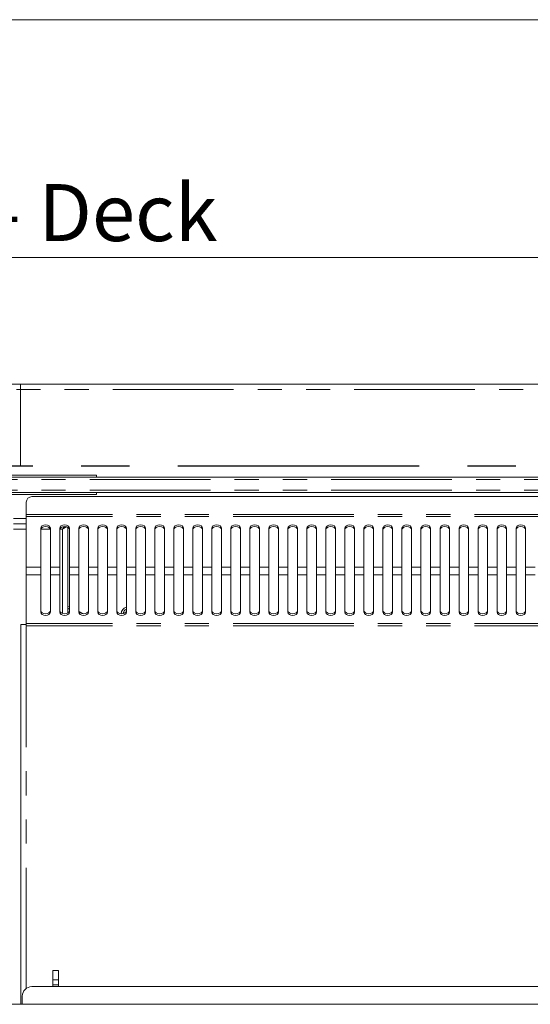
# Model space of a CAD drawing. Units: millimetres. Extents: x 0 to 586, y 0 to 420.
# Drawn here: x 204 to 231, y 359 to 411 of the extents above; entities that cross this region are included whole.
import ezdxf

# ---------------------------------------------------------------- set-up
doc = ezdxf.new("R2010")
doc.units = ezdxf.units.MM
doc.linetypes.add('CENTERX2', pattern=[20.32, 12.7, -2.54, 2.54, -2.54])
doc.linetypes.add('PHANTOM', pattern=[12.7, 6.35, -1.27, 1.27, -1.27, 1.27, -1.27])
doc.styles.add('SLDTEXTSTYLE0', font='TXT', dxfattribs={"width": 0.605})
doc.dimstyles.new('SLDDIMSTYLE0', dxfattribs={"dimtxt": 3, "dimasz": 3, "dimexe": 0, "dimexo": 0.0625, "dimgap": 0.75, "dimtad": 0, "dimtih": 1, "dimtoh": 1, "dimdec": 1, "dimlfac": 10, "dimrnd": 1e-09, "dimzin": 12, "dimdsep": 46, "dimtxsty": 'SLDTEXTSTYLE0', "dimsah": 1, "dimcen": 0.09, "dimadec": 0, "dimazin": 3, "dimtfac": 1, "dimtofl": 0, "dimtmove": 0, "dimatfit": 3, "dimfxl": 0, "dimfrac": 2, "dimtolj": 1, "dimtzin": 12, "dimarcsym": 0})

# ---------------------------------------------------------------- blocks, each defined once
blk = doc.blocks.new('_D_15')
at = {"color": 7, "linetype": 'Continuous', "lineweight": 0}
for p, q in [((135.127, 385.32), (135.127, 399.48)), ((272.627, 385.32), (272.627, 399.48)), ((135.127, 398.48), (272.627, 398.48))]:
    blk.add_line(p, q, dxfattribs=at)
for points in [[(135.127, 398.48), (138.127, 397.98), (138.127, 398.98)], [(272.627, 398.48), (269.627, 398.98), (269.627, 397.98)]]:
    blk.add_solid(points, dxfattribs=at)
at = {"color": 7, "linetype": 'Continuous', "lineweight": 0, "char_height": 3, "attachment_point": 1, "style": 'SLDTEXTSTYLE0'}
for s, insert in [('1375', (192.195, 402.347, -16.818)), ('- Deck', (202.487, 402.347, -16.818))]:
    blk.add_mtext(s, dxfattribs=dict(at, insert=insert))

msp = doc.modelspace()

# ---------------------------------------------------------------- linework, layer by layer
at = {"color": 7, "linetype": 'Continuous', "lineweight": 0}
msp.add_line((5.873, 411.004), (579.873, 411.004), dxfattribs=at)
at = {"color": 7, "linetype": 'Continuous', "lineweight": 15}
for p, q in [((129.161, 391.814), (278.593, 391.814)), ((277.377, 386.912), (130.377, 386.912)), ((207.877, 387.029), (199.877, 387.029)), ((207.877, 387.029), (207.877, 386.912)), ((130.377, 386.116), (277.377, 386.116)), ((207.877, 385.999), (199.877, 385.999)), ((271.918, 385.893), (204.486, 385.893)), ((207.877, 386.116), (207.877, 385.999)), ((204.186, 385.593), (204.186, 384.959)), ((204.186, 384.959), (204.186, 384.846)), ((204.186, 384.846), (204.186, 382.183)), ((204.186, 384.464), (203.518, 384.464)), ((204.952, 384.225), (204.952, 382.183)), ((205.452, 382.183), (205.452, 384.225)), ((205.952, 384.225), (205.952, 382.183)), ((206.219, 384.321), (206.093, 384.18)), ((206.165, 384.32), (206.093, 384.18)), ((206.093, 384.18), (206.248, 384.319)), ((206.093, 384.18), (206.324, 384.299)), ((206.377, 379.771), (206.377, 384.27)), ((206.452, 382.183), (206.452, 384.225)), ((206.952, 384.225), (206.952, 382.183)), ((207.452, 382.183), (207.452, 384.225)), ((207.952, 384.225), (207.952, 382.183)), ((208.452, 382.183), (208.452, 384.225)), ((208.952, 384.225), (208.952, 382.183)), ((209.452, 382.183), (209.452, 384.225)), ((209.952, 384.225), (209.952, 382.183)), ((210.452, 382.183), (210.452, 384.225)), ((210.952, 384.225), (210.952, 382.183)), ((211.452, 382.183), (211.452, 384.225)), ((211.952, 384.225), (211.952, 382.183)), ((212.452, 382.183), (212.452, 384.225)), ((212.952, 384.225), (212.952, 382.183)), ((213.452, 382.183), (213.452, 384.225)), ((213.952, 384.225), (213.952, 382.183)), ((214.452, 382.183), (214.452, 384.225)), ((214.952, 384.225), (214.952, 382.183)), ((215.452, 382.183), (215.452, 384.225)), ((215.952, 384.225), (215.952, 382.183)), ((216.452, 382.183), (216.452, 384.225)), ((216.952, 384.225), (216.952, 382.183)), ((217.452, 382.183), (217.452, 384.225)), ((217.952, 384.225), (217.952, 382.183)), ((218.452, 382.183), (218.452, 384.225)), ((218.952, 384.225), (218.952, 382.183)), ((219.452, 382.183), (219.452, 384.225)), ((219.952, 384.225), (219.952, 382.183)), ((220.452, 382.183), (220.452, 384.225)), ((220.952, 384.225), (220.952, 382.183)), ((221.452, 382.183), (221.452, 384.225)), ((221.952, 384.225), (221.952, 382.183)), ((222.452, 382.183), (222.452, 384.225)), ((222.952, 384.225), (222.952, 382.183)), ((223.452, 382.183), (223.452, 384.225)), ((223.952, 384.225), (223.952, 382.183)), ((224.452, 382.183), (224.452, 384.225)), ((224.952, 384.225), (224.952, 382.183)), ((225.452, 382.183), (225.452, 384.225)), ((225.952, 384.225), (225.952, 382.183)), ((226.452, 382.183), (226.452, 384.225)), ((226.952, 384.225), (226.952, 382.183)), ((227.452, 382.183), (227.452, 384.225)), ((227.952, 384.225), (227.952, 382.183)), ((228.452, 382.183), (228.452, 384.225)), ((228.952, 384.225), (228.952, 382.183)), ((229.452, 382.183), (229.452, 384.225)), ((229.952, 384.225), (229.952, 382.183)), ((230.452, 382.183), (230.452, 384.225)), ((204.186, 382.183), (204.186, 381.781)), ((204.952, 381.781), (204.952, 382.183)), ((205.452, 382.183), (205.452, 381.781)), ((205.952, 381.781), (205.952, 382.183)), ((206.452, 382.183), (206.452, 381.781)), ((206.952, 381.781), (206.952, 382.183)), ((207.452, 382.183), (207.452, 381.781)), ((207.952, 381.781), (207.952, 382.183)), ((208.452, 382.183), (208.452, 381.781)), ((208.952, 381.781), (208.952, 382.183)), ((209.452, 382.183), (209.452, 381.781)), ((209.952, 381.781), (209.952, 382.183)), ((210.452, 382.183), (210.452, 381.781)), ((210.952, 381.781), (210.952, 382.183)), ((211.452, 382.183), (211.452, 381.781)), ((211.952, 381.781), (211.952, 382.183)), ((212.452, 382.183), (212.452, 381.781)), ((212.952, 381.781), (212.952, 382.183)), ((213.452, 382.183), (213.452, 381.781)), ((213.952, 381.781), (213.952, 382.183)), ((214.452, 382.183), (214.452, 381.781)), ((214.952, 381.781), (214.952, 382.183)), ((215.452, 382.183), (215.452, 381.781)), ((215.952, 381.781), (215.952, 382.183)), ((216.452, 382.183), (216.452, 381.781)), ((216.952, 381.781), (216.952, 382.183)), ((217.452, 382.183), (217.452, 381.781)), ((217.952, 381.781), (217.952, 382.183)), ((218.452, 382.183), (218.452, 381.781)), ((218.952, 381.781), (218.952, 382.183)), ((219.452, 382.183), (219.452, 381.781)), ((219.952, 381.781), (219.952, 382.183)), ((220.452, 382.183), (220.452, 381.781)), ((220.952, 381.781), (220.952, 382.183)), ((221.452, 382.183), (221.452, 381.781)), ((221.952, 381.781), (221.952, 382.183)), ((222.452, 382.183), (222.452, 381.781)), ((222.952, 381.781), (222.952, 382.183)), ((223.452, 382.183), (223.452, 381.781)), ((223.952, 381.781), (223.952, 382.183)), ((224.452, 382.183), (224.452, 381.781)), ((224.952, 381.781), (224.952, 382.183)), ((225.452, 382.183), (225.452, 381.781)), ((225.952, 381.781), (225.952, 382.183)), ((226.452, 382.183), (226.452, 381.781)), ((226.952, 381.781), (226.952, 382.183)), ((227.452, 382.183), (227.452, 381.781)), ((227.952, 381.781), (227.952, 382.183)), ((228.452, 382.183), (228.452, 381.781)), ((228.952, 381.781), (228.952, 382.183)), ((229.452, 382.183), (229.452, 381.781)), ((229.952, 381.781), (229.952, 382.183)), ((230.452, 382.183), (230.452, 381.781)), ((204.186, 379.213), (204.186, 381.781)), ((204.952, 381.781), (204.952, 379.809)), ((205.452, 379.809), (205.452, 381.781)), ((205.952, 381.781), (205.952, 379.809)), ((206.452, 379.809), (206.452, 381.781)), ((206.952, 381.781), (206.952, 379.809)), ((207.452, 379.809), (207.452, 381.781)), ((207.952, 381.781), (207.952, 379.809)), ((208.452, 379.809), (208.452, 381.781)), ((208.952, 381.781), (208.952, 379.809)), ((209.452, 379.809), (209.452, 381.781)), ((209.952, 381.781), (209.952, 379.809)), ((210.452, 379.809), (210.452, 381.781)), ((210.952, 381.781), (210.952, 379.809)), ((211.452, 379.809), (211.452, 381.781)), ((211.952, 381.781), (211.952, 379.809)), ((212.452, 379.809), (212.452, 381.781)), ((212.952, 381.781), (212.952, 379.809)), ((213.452, 379.809), (213.452, 381.781)), ((213.952, 381.781), (213.952, 379.809)), ((214.452, 379.809), (214.452, 381.781)), ((214.952, 381.781), (214.952, 379.809)), ((215.452, 379.809), (215.452, 381.781)), ((215.952, 381.781), (215.952, 379.809)), ((216.452, 379.809), (216.452, 381.781)), ((216.952, 381.781), (216.952, 379.809)), ((217.452, 379.809), (217.452, 381.781)), ((217.952, 381.781), (217.952, 379.809)), ((218.452, 379.809), (218.452, 381.781)), ((218.952, 381.781), (218.952, 379.809)), ((219.452, 379.809), (219.452, 381.781)), ((219.952, 381.781), (219.952, 379.809)), ((220.452, 379.809), (220.452, 381.781)), ((220.952, 381.781), (220.952, 379.809)), ((221.452, 379.809), (221.452, 381.781)), ((221.952, 381.781), (221.952, 379.809)), ((222.452, 379.809), (222.452, 381.781)), ((222.952, 381.781), (222.952, 379.809)), ((223.452, 379.809), (223.452, 381.781)), ((223.952, 381.781), (223.952, 379.809)), ((224.452, 379.809), (224.452, 381.781)), ((224.952, 381.781), (224.952, 379.809)), ((225.452, 379.809), (225.452, 381.781)), ((225.952, 381.781), (225.952, 379.809)), ((226.452, 379.809), (226.452, 381.781)), ((226.952, 381.781), (226.952, 379.809)), ((227.452, 379.809), (227.452, 381.781)), ((227.952, 381.781), (227.952, 379.809)), ((228.452, 379.809), (228.452, 381.781)), ((228.952, 381.781), (228.952, 379.809)), ((229.452, 379.809), (229.452, 381.781)), ((229.952, 381.781), (229.952, 379.809)), ((230.452, 379.809), (230.452, 381.781)), ((206.452, 380.093), (206.377, 380.125)), ((206.4, 379.789), (206.377, 379.799)), ((207.189, 379.722), (206.961, 379.849)), ((203.902, 359.164), (203.902, 379.164)), ((204.186, 379.164), (203.902, 379.164)), ((204.186, 379.213), (204.186, 379.095)), ((205.882, 360.945), (205.582, 360.945)), ((205.582, 360.945), (205.582, 360.445)), ((205.882, 360.945), (205.882, 360.445)), ((205.882, 360.445), (205.582, 360.445)), ((205.582, 360.445), (205.582, 360.195)), ((205.882, 360.445), (205.882, 360.195)), ((277.077, 360.095), (204.477, 360.095)), ((205.882, 360.195), (205.582, 360.195)), ((205.582, 360.195), (205.582, 360.095)), ((205.882, 360.195), (205.882, 360.095)), ((203.977, 359.595), (203.977, 359.164)), ((130.227, 359.164), (277.527, 359.164))]:
    msp.add_line(p, q, dxfattribs=at)
at = {"color": 8, "linetype": 'PHANTOM', "lineweight": 0}
for p, q in [((278.593, 391.53), (129.161, 391.53)), ((277.377, 386.792), (130.377, 386.792)), ((277.377, 386.236), (130.377, 386.236)), ((203.518, 384.748), (204.186, 384.748)), ((272.218, 384.959), (204.186, 384.959)), ((272.218, 384.846), (204.186, 384.846)), ((204.186, 384.18), (203.518, 384.18)), ((205.446, 384.18), (204.958, 384.18)), ((206.093, 384.18), (205.958, 384.18)), ((206.093, 379.739), (206.093, 384.18)), ((204.952, 382.183), (204.186, 382.183)), ((205.952, 382.183), (205.452, 382.183)), ((206.952, 382.183), (206.452, 382.183)), ((207.952, 382.183), (207.452, 382.183)), ((208.952, 382.183), (208.452, 382.183)), ((209.952, 382.183), (209.452, 382.183)), ((210.952, 382.183), (210.452, 382.183)), ((211.952, 382.183), (211.452, 382.183)), ((212.952, 382.183), (212.452, 382.183)), ((213.952, 382.183), (213.452, 382.183)), ((214.952, 382.183), (214.452, 382.183)), ((215.952, 382.183), (215.452, 382.183)), ((216.952, 382.183), (216.452, 382.183)), ((217.952, 382.183), (217.452, 382.183)), ((218.952, 382.183), (218.452, 382.183)), ((219.952, 382.183), (219.452, 382.183)), ((220.952, 382.183), (220.452, 382.183)), ((221.952, 382.183), (221.452, 382.183)), ((222.952, 382.183), (222.452, 382.183)), ((223.952, 382.183), (223.452, 382.183)), ((224.952, 382.183), (224.452, 382.183)), ((225.952, 382.183), (225.452, 382.183)), ((226.952, 382.183), (226.452, 382.183)), ((227.952, 382.183), (227.452, 382.183)), ((228.952, 382.183), (228.452, 382.183)), ((229.952, 382.183), (229.452, 382.183)), ((230.952, 382.183), (230.452, 382.183)), ((204.952, 381.781), (204.186, 381.781)), ((205.952, 381.781), (205.452, 381.781)), ((206.952, 381.781), (206.452, 381.781)), ((207.952, 381.781), (207.452, 381.781)), ((208.952, 381.781), (208.452, 381.781)), ((209.952, 381.781), (209.452, 381.781)), ((210.952, 381.781), (210.452, 381.781)), ((211.952, 381.781), (211.452, 381.781)), ((212.952, 381.781), (212.452, 381.781)), ((213.952, 381.781), (213.452, 381.781)), ((214.952, 381.781), (214.452, 381.781)), ((215.952, 381.781), (215.452, 381.781)), ((216.952, 381.781), (216.452, 381.781)), ((217.952, 381.781), (217.452, 381.781)), ((218.952, 381.781), (218.452, 381.781)), ((219.952, 381.781), (219.452, 381.781)), ((220.952, 381.781), (220.452, 381.781)), ((221.952, 381.781), (221.452, 381.781)), ((222.952, 381.781), (222.452, 381.781)), ((223.952, 381.781), (223.452, 381.781)), ((224.952, 381.781), (224.452, 381.781)), ((225.952, 381.781), (225.452, 381.781)), ((226.952, 381.781), (226.452, 381.781)), ((227.952, 381.781), (227.452, 381.781)), ((228.952, 381.781), (228.452, 381.781)), ((229.952, 381.781), (229.452, 381.781)), ((230.952, 381.781), (230.452, 381.781)), ((272.218, 379.213), (204.186, 379.213)), ((272.218, 379.095), (204.186, 379.095)), ((204.186, 360.002), (204.186, 379.095))]:
    msp.add_line(p, q, dxfattribs=at)
at = {"color": 7, "linetype": 'CENTERX2', "lineweight": 0}
msp.add_line((203.877, 387.514), (203.877, 391.814), dxfattribs=at)
at = {"color": 7, "linetype": 'CENTERX2', "lineweight": 30}
msp.add_line((130.877, 387.514), (276.877, 387.514), dxfattribs=at)
at = {"color": 7, "linetype": 'Continuous', "lineweight": 15, "flags": 128}
for points in [[(205.452, 384.225), (205.433, 384.294), (205.379, 384.352), (205.298, 384.391), (205.202, 384.405), (205.106, 384.391), (205.025, 384.352), (204.971, 384.294), (204.952, 384.225)], [(205.452, 384.142), (205.433, 384.211), (205.379, 384.269), (205.298, 384.308), (205.202, 384.322), (205.106, 384.308), (205.025, 384.269), (204.971, 384.211), (204.952, 384.142)], [(206.452, 384.225), (206.433, 384.294), (206.379, 384.352), (206.298, 384.391), (206.202, 384.405), (206.106, 384.391), (206.025, 384.352), (205.971, 384.294), (205.952, 384.225)], [(206.452, 384.142), (206.433, 384.211), (206.379, 384.269), (206.298, 384.308), (206.202, 384.322), (206.106, 384.308), (206.025, 384.269), (205.971, 384.211), (205.952, 384.142)], [(207.452, 384.225), (207.433, 384.294), (207.379, 384.352), (207.298, 384.391), (207.202, 384.405), (207.106, 384.391), (207.025, 384.352), (206.971, 384.294), (206.952, 384.225)], [(207.452, 384.142), (207.433, 384.211), (207.379, 384.269), (207.298, 384.308), (207.202, 384.322), (207.106, 384.308), (207.025, 384.269), (206.971, 384.211), (206.952, 384.142)], [(208.452, 384.225), (208.433, 384.294), (208.379, 384.352), (208.298, 384.391), (208.202, 384.405), (208.106, 384.391), (208.025, 384.352), (207.971, 384.294), (207.952, 384.225)], [(208.452, 384.142), (208.433, 384.211), (208.379, 384.269), (208.298, 384.308), (208.202, 384.322), (208.106, 384.308), (208.025, 384.269), (207.971, 384.211), (207.952, 384.142)], [(209.452, 384.225), (209.433, 384.294), (209.379, 384.352), (209.298, 384.391), (209.202, 384.405), (209.106, 384.391), (209.025, 384.352), (208.971, 384.294), (208.952, 384.225)], [(209.452, 384.142), (209.433, 384.211), (209.379, 384.269), (209.298, 384.308), (209.202, 384.322), (209.106, 384.308), (209.025, 384.269), (208.971, 384.211), (208.952, 384.142)], [(210.452, 384.225), (210.433, 384.294), (210.379, 384.352), (210.298, 384.391), (210.202, 384.405), (210.106, 384.391), (210.025, 384.352), (209.971, 384.294), (209.952, 384.225)], [(210.452, 384.142), (210.433, 384.211), (210.379, 384.269), (210.298, 384.308), (210.202, 384.322), (210.106, 384.308), (210.025, 384.269), (209.971, 384.211), (209.952, 384.142)], [(211.452, 384.225), (211.433, 384.294), (211.379, 384.352), (211.298, 384.391), (211.202, 384.405), (211.106, 384.391), (211.025, 384.352), (210.971, 384.294), (210.952, 384.225)], [(211.452, 384.142), (211.433, 384.211), (211.379, 384.269), (211.298, 384.308), (211.202, 384.322), (211.106, 384.308), (211.025, 384.269), (210.971, 384.211), (210.952, 384.142)], [(212.452, 384.225), (212.433, 384.294), (212.379, 384.352), (212.298, 384.391), (212.202, 384.405), (212.106, 384.391), (212.025, 384.352), (211.971, 384.294), (211.952, 384.225)], [(212.452, 384.142), (212.433, 384.211), (212.379, 384.269), (212.298, 384.308), (212.202, 384.322), (212.106, 384.308), (212.025, 384.269), (211.971, 384.211), (211.952, 384.142)], [(213.452, 384.225), (213.433, 384.294), (213.379, 384.352), (213.298, 384.391), (213.202, 384.405), (213.106, 384.391), (213.025, 384.352), (212.971, 384.294), (212.952, 384.225)], [(213.452, 384.142), (213.433, 384.211), (213.379, 384.269), (213.298, 384.308), (213.202, 384.322), (213.106, 384.308), (213.025, 384.269), (212.971, 384.211), (212.952, 384.142)], [(214.452, 384.225), (214.433, 384.294), (214.379, 384.352), (214.298, 384.391), (214.202, 384.405), (214.106, 384.391), (214.025, 384.352), (213.971, 384.294), (213.952, 384.225)], [(214.452, 384.142), (214.433, 384.211), (214.379, 384.269), (214.298, 384.308), (214.202, 384.322), (214.106, 384.308), (214.025, 384.269), (213.971, 384.211), (213.952, 384.142)], [(215.452, 384.225), (215.433, 384.294), (215.379, 384.352), (215.298, 384.391), (215.202, 384.405), (215.106, 384.391), (215.025, 384.352), (214.971, 384.294), (214.952, 384.225)], [(215.452, 384.142), (215.433, 384.211), (215.379, 384.269), (215.298, 384.308), (215.202, 384.322), (215.106, 384.308), (215.025, 384.269), (214.971, 384.211), (214.952, 384.142)], [(216.452, 384.225), (216.433, 384.294), (216.379, 384.352), (216.298, 384.391), (216.202, 384.405), (216.106, 384.391), (216.025, 384.352), (215.971, 384.294), (215.952, 384.225)], [(216.452, 384.142), (216.433, 384.211), (216.379, 384.269), (216.298, 384.308), (216.202, 384.322), (216.106, 384.308), (216.025, 384.269), (215.971, 384.211), (215.952, 384.142)], [(217.452, 384.225), (217.433, 384.294), (217.379, 384.352), (217.298, 384.391), (217.202, 384.405), (217.106, 384.391), (217.025, 384.352), (216.971, 384.294), (216.952, 384.225)], [(217.452, 384.142), (217.433, 384.211), (217.379, 384.269), (217.298, 384.308), (217.202, 384.322), (217.106, 384.308), (217.025, 384.269), (216.971, 384.211), (216.952, 384.142)], [(218.452, 384.225), (218.433, 384.294), (218.379, 384.352), (218.298, 384.391), (218.202, 384.405), (218.106, 384.391), (218.025, 384.352), (217.971, 384.294), (217.952, 384.225)], [(218.452, 384.142), (218.433, 384.211), (218.379, 384.269), (218.298, 384.308), (218.202, 384.322), (218.106, 384.308), (218.025, 384.269), (217.971, 384.211), (217.952, 384.142)], [(219.452, 384.225), (219.433, 384.294), (219.379, 384.352), (219.298, 384.391), (219.202, 384.405), (219.106, 384.391), (219.025, 384.352), (218.971, 384.294), (218.952, 384.225)], [(219.452, 384.142), (219.433, 384.211), (219.379, 384.269), (219.298, 384.308), (219.202, 384.322), (219.106, 384.308), (219.025, 384.269), (218.971, 384.211), (218.952, 384.142)], [(220.452, 384.225), (220.433, 384.294), (220.379, 384.352), (220.298, 384.391), (220.202, 384.405), (220.106, 384.391), (220.025, 384.352), (219.971, 384.294), (219.952, 384.225)], [(220.452, 384.142), (220.433, 384.211), (220.379, 384.269), (220.298, 384.308), (220.202, 384.322), (220.106, 384.308), (220.025, 384.269), (219.971, 384.211), (219.952, 384.142)], [(221.452, 384.225), (221.433, 384.294), (221.379, 384.352), (221.298, 384.391), (221.202, 384.405), (221.106, 384.391), (221.025, 384.352), (220.971, 384.294), (220.952, 384.225)], [(221.452, 384.142), (221.433, 384.211), (221.379, 384.269), (221.298, 384.308), (221.202, 384.322), (221.106, 384.308), (221.025, 384.269), (220.971, 384.211), (220.952, 384.142)], [(222.452, 384.225), (222.433, 384.294), (222.379, 384.352), (222.298, 384.391), (222.202, 384.405), (222.106, 384.391), (222.025, 384.352), (221.971, 384.294), (221.952, 384.225)], [(222.452, 384.142), (222.433, 384.211), (222.379, 384.269), (222.298, 384.308), (222.202, 384.322), (222.106, 384.308), (222.025, 384.269), (221.971, 384.211), (221.952, 384.142)], [(223.452, 384.225), (223.433, 384.294), (223.379, 384.352), (223.298, 384.391), (223.202, 384.405), (223.106, 384.391), (223.025, 384.352), (222.971, 384.294), (222.952, 384.225)], [(223.452, 384.142), (223.433, 384.211), (223.379, 384.269), (223.298, 384.308), (223.202, 384.322), (223.106, 384.308), (223.025, 384.269), (222.971, 384.211), (222.952, 384.142)], [(224.452, 384.225), (224.433, 384.294), (224.379, 384.352), (224.298, 384.391), (224.202, 384.405), (224.106, 384.391), (224.025, 384.352), (223.971, 384.294), (223.952, 384.225)], [(224.452, 384.142), (224.433, 384.211), (224.379, 384.269), (224.298, 384.308), (224.202, 384.322), (224.106, 384.308), (224.025, 384.269), (223.971, 384.211), (223.952, 384.142)], [(225.452, 384.225), (225.433, 384.294), (225.379, 384.352), (225.298, 384.391), (225.202, 384.405), (225.106, 384.391), (225.025, 384.352), (224.971, 384.294), (224.952, 384.225)], [(225.452, 384.142), (225.433, 384.211), (225.379, 384.269), (225.298, 384.308), (225.202, 384.322), (225.106, 384.308), (225.025, 384.269), (224.971, 384.211), (224.952, 384.142)], [(226.452, 384.225), (226.433, 384.294), (226.379, 384.352), (226.298, 384.391), (226.202, 384.405), (226.106, 384.391), (226.025, 384.352), (225.971, 384.294), (225.952, 384.225)], [(226.452, 384.142), (226.433, 384.211), (226.379, 384.269), (226.298, 384.308), (226.202, 384.322), (226.106, 384.308), (226.025, 384.269), (225.971, 384.211), (225.952, 384.142)], [(227.452, 384.225), (227.433, 384.294), (227.379, 384.352), (227.298, 384.391), (227.202, 384.405), (227.106, 384.391), (227.025, 384.352), (226.971, 384.294), (226.952, 384.225)], [(227.452, 384.142), (227.433, 384.211), (227.379, 384.269), (227.298, 384.308), (227.202, 384.322), (227.106, 384.308), (227.025, 384.269), (226.971, 384.211), (226.952, 384.142)], [(228.452, 384.225), (228.433, 384.294), (228.379, 384.352), (228.298, 384.391), (228.202, 384.405), (228.106, 384.391), (228.025, 384.352), (227.971, 384.294), (227.952, 384.225)], [(228.452, 384.142), (228.433, 384.211), (228.379, 384.269), (228.298, 384.308), (228.202, 384.322), (228.106, 384.308), (228.025, 384.269), (227.971, 384.211), (227.952, 384.142)], [(229.452, 384.225), (229.433, 384.294), (229.379, 384.352), (229.298, 384.391), (229.202, 384.405), (229.106, 384.391), (229.025, 384.352), (228.971, 384.294), (228.952, 384.225)], [(229.452, 384.142), (229.433, 384.211), (229.379, 384.269), (229.298, 384.308), (229.202, 384.322), (229.106, 384.308), (229.025, 384.269), (228.971, 384.211), (228.952, 384.142)], [(230.452, 384.225), (230.433, 384.294), (230.379, 384.352), (230.298, 384.391), (230.202, 384.405), (230.106, 384.391), (230.025, 384.352), (229.971, 384.294), (229.952, 384.225)], [(230.452, 384.142), (230.433, 384.211), (230.379, 384.269), (230.298, 384.308), (230.202, 384.322), (230.106, 384.308), (230.025, 384.269), (229.971, 384.211), (229.952, 384.142)], [(206.377, 380.017), (206.432, 379.993), (206.452, 379.985)], [(204.952, 379.895), (204.971, 379.829), (205.025, 379.773), (205.106, 379.735), (205.202, 379.722), (205.298, 379.735), (205.379, 379.773), (205.433, 379.829), (205.452, 379.895)], [(204.952, 379.809), (204.971, 379.743), (205.025, 379.686), (205.106, 379.649), (205.202, 379.635), (205.298, 379.649), (205.379, 379.686), (205.433, 379.743), (205.452, 379.809)], [(205.952, 379.895), (205.971, 379.829), (206.025, 379.773), (206.106, 379.735), (206.202, 379.722), (206.298, 379.735), (206.379, 379.773), (206.433, 379.829), (206.452, 379.895)], [(205.952, 379.809), (205.971, 379.743), (206.025, 379.686), (206.106, 379.649), (206.202, 379.635), (206.298, 379.649), (206.379, 379.686), (206.433, 379.743), (206.452, 379.809)], [(206.952, 379.895), (206.971, 379.829), (207.025, 379.773), (207.106, 379.735), (207.202, 379.722), (207.298, 379.735), (207.379, 379.773), (207.433, 379.829), (207.452, 379.895)], [(206.952, 379.809), (206.971, 379.743), (207.025, 379.686), (207.106, 379.649), (207.202, 379.635), (207.298, 379.649), (207.379, 379.686), (207.433, 379.743), (207.452, 379.809)], [(207.952, 379.895), (207.971, 379.829), (208.025, 379.773), (208.106, 379.735), (208.202, 379.722), (208.298, 379.735), (208.379, 379.773), (208.433, 379.829), (208.452, 379.895)], [(207.952, 379.809), (207.971, 379.743), (208.025, 379.686), (208.106, 379.649), (208.202, 379.635), (208.298, 379.649), (208.379, 379.686), (208.433, 379.743), (208.452, 379.809)], [(208.952, 379.895), (208.971, 379.829), (209.025, 379.773), (209.106, 379.735), (209.202, 379.722), (209.298, 379.735), (209.379, 379.773), (209.433, 379.829), (209.452, 379.895)], [(208.952, 379.809), (208.971, 379.743), (209.025, 379.686), (209.106, 379.649), (209.202, 379.635), (209.298, 379.649), (209.379, 379.686), (209.433, 379.743), (209.452, 379.809)], [(209.952, 379.895), (209.971, 379.829), (210.025, 379.773), (210.106, 379.735), (210.202, 379.722), (210.298, 379.735), (210.379, 379.773), (210.433, 379.829), (210.452, 379.895)], [(209.952, 379.809), (209.971, 379.743), (210.025, 379.686), (210.106, 379.649), (210.202, 379.635), (210.298, 379.649), (210.379, 379.686), (210.433, 379.743), (210.452, 379.809)], [(210.952, 379.895), (210.971, 379.829), (211.025, 379.773), (211.106, 379.735), (211.202, 379.722), (211.298, 379.735), (211.379, 379.773), (211.433, 379.829), (211.452, 379.895)], [(210.952, 379.809), (210.971, 379.743), (211.025, 379.686), (211.106, 379.649), (211.202, 379.635), (211.298, 379.649), (211.379, 379.686), (211.433, 379.743), (211.452, 379.809)], [(211.952, 379.895), (211.971, 379.829), (212.025, 379.773), (212.106, 379.735), (212.202, 379.722), (212.298, 379.735), (212.379, 379.773), (212.433, 379.829), (212.452, 379.895)], [(211.952, 379.809), (211.971, 379.743), (212.025, 379.686), (212.106, 379.649), (212.202, 379.635), (212.298, 379.649), (212.379, 379.686), (212.433, 379.743), (212.452, 379.809)], [(212.952, 379.895), (212.971, 379.829), (213.025, 379.773), (213.106, 379.735), (213.202, 379.722), (213.298, 379.735), (213.379, 379.773), (213.433, 379.829), (213.452, 379.895)], [(212.952, 379.809), (212.971, 379.743), (213.025, 379.686), (213.106, 379.649), (213.202, 379.635), (213.298, 379.649), (213.379, 379.686), (213.433, 379.743), (213.452, 379.809)], [(213.952, 379.895), (213.971, 379.829), (214.025, 379.773), (214.106, 379.735), (214.202, 379.722), (214.298, 379.735), (214.379, 379.773), (214.433, 379.829), (214.452, 379.895)], [(213.952, 379.809), (213.971, 379.743), (214.025, 379.686), (214.106, 379.649), (214.202, 379.635), (214.298, 379.649), (214.379, 379.686), (214.433, 379.743), (214.452, 379.809)], [(214.952, 379.895), (214.971, 379.829), (215.025, 379.773), (215.106, 379.735), (215.202, 379.722), (215.298, 379.735), (215.379, 379.773), (215.433, 379.829), (215.452, 379.895)], [(214.952, 379.809), (214.971, 379.743), (215.025, 379.686), (215.106, 379.649), (215.202, 379.635), (215.298, 379.649), (215.379, 379.686), (215.433, 379.743), (215.452, 379.809)], [(215.952, 379.895), (215.971, 379.829), (216.025, 379.773), (216.106, 379.735), (216.202, 379.722), (216.298, 379.735), (216.379, 379.773), (216.433, 379.829), (216.452, 379.895)], [(215.952, 379.809), (215.971, 379.743), (216.025, 379.686), (216.106, 379.649), (216.202, 379.635), (216.298, 379.649), (216.379, 379.686), (216.433, 379.743), (216.452, 379.809)], [(216.952, 379.895), (216.971, 379.829), (217.025, 379.773), (217.106, 379.735), (217.202, 379.722), (217.298, 379.735), (217.379, 379.773), (217.433, 379.829), (217.452, 379.895)], [(216.952, 379.809), (216.971, 379.743), (217.025, 379.686), (217.106, 379.649), (217.202, 379.635), (217.298, 379.649), (217.379, 379.686), (217.433, 379.743), (217.452, 379.809)], [(217.952, 379.895), (217.971, 379.829), (218.025, 379.773), (218.106, 379.735), (218.202, 379.722), (218.298, 379.735), (218.379, 379.773), (218.433, 379.829), (218.452, 379.895)], [(217.952, 379.809), (217.971, 379.743), (218.025, 379.686), (218.106, 379.649), (218.202, 379.635), (218.298, 379.649), (218.379, 379.686), (218.433, 379.743), (218.452, 379.809)], [(218.952, 379.895), (218.971, 379.829), (219.025, 379.773), (219.106, 379.735), (219.202, 379.722), (219.298, 379.735), (219.379, 379.773), (219.433, 379.829), (219.452, 379.895)], [(218.952, 379.809), (218.971, 379.743), (219.025, 379.686), (219.106, 379.649), (219.202, 379.635), (219.298, 379.649), (219.379, 379.686), (219.433, 379.743), (219.452, 379.809)], [(219.952, 379.895), (219.971, 379.829), (220.025, 379.773), (220.106, 379.735), (220.202, 379.722), (220.298, 379.735), (220.379, 379.773), (220.433, 379.829), (220.452, 379.895)], [(219.952, 379.809), (219.971, 379.743), (220.025, 379.686), (220.106, 379.649), (220.202, 379.635), (220.298, 379.649), (220.379, 379.686), (220.433, 379.743), (220.452, 379.809)], [(220.952, 379.895), (220.971, 379.829), (221.025, 379.773), (221.106, 379.735), (221.202, 379.722), (221.298, 379.735), (221.379, 379.773), (221.433, 379.829), (221.452, 379.895)], [(220.952, 379.809), (220.971, 379.743), (221.025, 379.686), (221.106, 379.649), (221.202, 379.635), (221.298, 379.649), (221.379, 379.686), (221.433, 379.743), (221.452, 379.809)], [(221.952, 379.895), (221.971, 379.829), (222.025, 379.773), (222.106, 379.735), (222.202, 379.722), (222.298, 379.735), (222.379, 379.773), (222.433, 379.829), (222.452, 379.895)], [(221.952, 379.809), (221.971, 379.743), (222.025, 379.686), (222.106, 379.649), (222.202, 379.635), (222.298, 379.649), (222.379, 379.686), (222.433, 379.743), (222.452, 379.809)], [(222.952, 379.895), (222.971, 379.829), (223.025, 379.773), (223.106, 379.735), (223.202, 379.722), (223.298, 379.735), (223.379, 379.773), (223.433, 379.829), (223.452, 379.895)], [(222.952, 379.809), (222.971, 379.743), (223.025, 379.686), (223.106, 379.649), (223.202, 379.635), (223.298, 379.649), (223.379, 379.686), (223.433, 379.743), (223.452, 379.809)], [(223.952, 379.895), (223.971, 379.829), (224.025, 379.773), (224.106, 379.735), (224.202, 379.722), (224.298, 379.735), (224.379, 379.773), (224.433, 379.829), (224.452, 379.895)], [(223.952, 379.809), (223.971, 379.743), (224.025, 379.686), (224.106, 379.649), (224.202, 379.635), (224.298, 379.649), (224.379, 379.686), (224.433, 379.743), (224.452, 379.809)], [(224.952, 379.895), (224.971, 379.829), (225.025, 379.773), (225.106, 379.735), (225.202, 379.722), (225.298, 379.735), (225.379, 379.773), (225.433, 379.829), (225.452, 379.895)], [(224.952, 379.809), (224.971, 379.743), (225.025, 379.686), (225.106, 379.649), (225.202, 379.635), (225.298, 379.649), (225.379, 379.686), (225.433, 379.743), (225.452, 379.809)], [(225.952, 379.895), (225.971, 379.829), (226.025, 379.773), (226.106, 379.735), (226.202, 379.722), (226.298, 379.735), (226.379, 379.773), (226.433, 379.829), (226.452, 379.895)], [(225.952, 379.809), (225.971, 379.743), (226.025, 379.686), (226.106, 379.649), (226.202, 379.635), (226.298, 379.649), (226.379, 379.686), (226.433, 379.743), (226.452, 379.809)], [(226.952, 379.895), (226.971, 379.829), (227.025, 379.773), (227.106, 379.735), (227.202, 379.722), (227.298, 379.735), (227.379, 379.773), (227.433, 379.829), (227.452, 379.895)], [(226.952, 379.809), (226.971, 379.743), (227.025, 379.686), (227.106, 379.649), (227.202, 379.635), (227.298, 379.649), (227.379, 379.686), (227.433, 379.743), (227.452, 379.809)], [(227.952, 379.895), (227.971, 379.829), (228.025, 379.773), (228.106, 379.735), (228.202, 379.722), (228.298, 379.735), (228.379, 379.773), (228.433, 379.829), (228.452, 379.895)], [(227.952, 379.809), (227.971, 379.743), (228.025, 379.686), (228.106, 379.649), (228.202, 379.635), (228.298, 379.649), (228.379, 379.686), (228.433, 379.743), (228.452, 379.809)], [(228.952, 379.895), (228.971, 379.829), (229.025, 379.773), (229.106, 379.735), (229.202, 379.722), (229.298, 379.735), (229.379, 379.773), (229.433, 379.829), (229.452, 379.895)], [(228.952, 379.809), (228.971, 379.743), (229.025, 379.686), (229.106, 379.649), (229.202, 379.635), (229.298, 379.649), (229.379, 379.686), (229.433, 379.743), (229.452, 379.809)], [(229.952, 379.895), (229.971, 379.829), (230.025, 379.773), (230.106, 379.735), (230.202, 379.722), (230.298, 379.735), (230.379, 379.773), (230.433, 379.829), (230.452, 379.895)], [(229.952, 379.809), (229.971, 379.743), (230.025, 379.686), (230.106, 379.649), (230.202, 379.635), (230.298, 379.649), (230.379, 379.686), (230.433, 379.743), (230.452, 379.809)]]:
    msp.add_lwpolyline(points, dxfattribs=at)
at = {"color": 7, "linetype": 'Continuous', "lineweight": 15}
for centre, radius, start, end in [((204.486, 385.593), 0.3, 90, 180), ((209.534, 379.728), 0.35, 103.525, 180.8909), ((209.534, 379.728), 0.25, 109.1121, 179.1564), ((209.552, 379.746), 0.25, 137.5078, 182.1167), ((204.477, 359.595), 0.5, 90, 180)]:
    msp.add_arc(centre, radius, start, end, dxfattribs=at)

# ---------------------------------------------------------------- dimensions: what is measured, and where the dimension line sits
at = {"color": 7, "linetype": 'Continuous', "lineweight": 0}
dim = msp.add_linear_dim(base=(272.627, 400.782), p1=(135.127, 384.32), p2=(272.627, 384.32), text='<> - Deck', dimstyle='SLDDIMSTYLE0', dxfattribs=at)
dim.commit()
dim.dimension.update_dxf_attribs({"geometry": '_D_15', "text_midpoint": (203.306, 400.782), "dimtype": 160})

doc.saveas('drawing.dxf')
